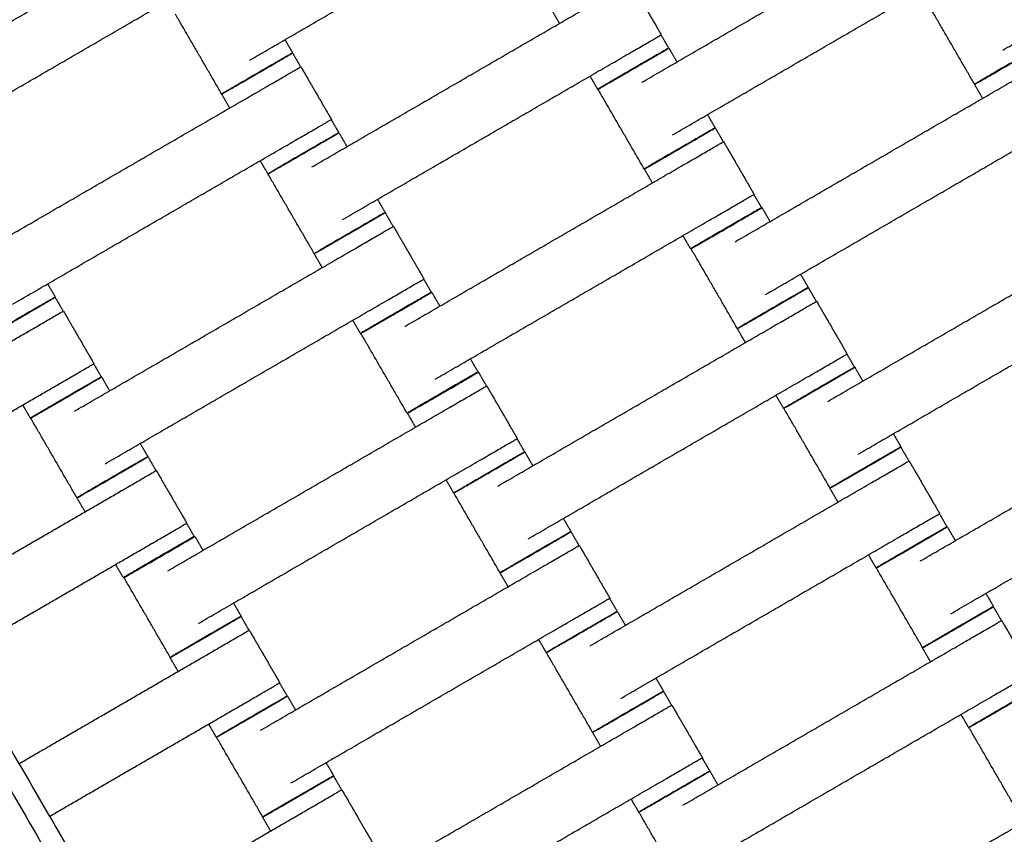
# Model space of a CAD drawing. Units: centimetres. Extents: x -320 to 324, y -314 to 330.
# Drawn here: x -107 to -83, y -64 to -44 of the extents above; entities that cross this region are included whole.
import ezdxf

# ---------------------------------------------------------------- set-up
doc = ezdxf.new("R2010")
doc.units = ezdxf.units.CM
doc.layers.add('Make2D$Adnotacja', color=7, linetype='Continuous', true_color=0x000000)
doc.layers.add('Make2D$Widoczne$Krzywe', color=7, linetype='Continuous', true_color=0x000000)
doc.styles.add('Arial Normalny', font='txt')
doc.dimstyles.new('TRAMPOL', dxfattribs={"dimscale": 1.1, "dimtxt": 7, "dimasz": 10, "dimexe": 5, "dimexo": 5, "dimgap": 1.1, "dimtad": 1, "dimtoh": 1, "dimdec": 0, "dimzin": 1, "dimdsep": 46, "dimtxsty": 'Arial Normalny', "dimcen": 5, "dimazin": 1, "dimtfac": 1, "dimtdec": 4, "dimtix": 1, "dimtofl": 0, "dimtmove": 1, "dimatfit": 3, "dimfxl": 10, "dimtolj": 1, "dimtzin": 1, "dimarcsym": 0})

# ---------------------------------------------------------------- blocks, each defined once
blk = doc.blocks.new('*D1')
at = {"layer": 'Defpoints', "color": 0}
for p in [(229.348, 235.748), (-224.517, -220.553)]:
    blk.add_point(p, dxfattribs=at)
at = {"layer": 'Make2D$Adnotacja', "color": 0, "lineweight": -2}
for p, q in [((267.179, 273.782), (237.106, 243.547)), ((293.814, 273.782), (267.179, 273.782))]:
    blk.add_line(p, q, dxfattribs=at)
at = {"layer": 'Make2D$Adnotacja', "color": 0}
for p, q in [((2.416, 2.098), (2.416, 13.098)), ((-3.084, 7.598), (7.916, 7.598))]:
    blk.add_line(p, q, dxfattribs=at)
blk.add_solid([(235.806, 244.84), (238.406, 242.254), (229.348, 235.748)], dxfattribs=at)
at = {"layer": 'Make2D$Adnotacja', "color": 0, "insert": (281.102, 279.136), "char_height": 7.7, "attachment_point": 5, "style": 'Arial Normalny'}
blk.add_mtext('\\A1;Ø645', dxfattribs=at)
blk = doc.blocks.new('*D3')
at = {"layer": 'Defpoints', "color": 0}
for p in [(174.43, -4.745), (-168.704, -4.854), (174.43, -179.142)]:
    blk.add_point(p, dxfattribs=at)
at = {"layer": 'Make2D$Adnotacja', "color": 0, "lineweight": -2}
for p, q in [((174.43, -10.245), (174.43, -184.642)), ((-168.704, -10.354), (-168.704, -184.642)), ((-157.704, -179.142), (163.43, -179.142))]:
    blk.add_line(p, q, dxfattribs=at)
at = {"layer": 'Make2D$Adnotacja', "color": 0}
for points in [[(-157.704, -177.308), (-157.704, -180.975), (-168.704, -179.142)], [(163.43, -180.975), (163.43, -177.308), (174.43, -179.142)]]:
    blk.add_solid(points, dxfattribs=at)
at = {"layer": 'Make2D$Adnotacja', "color": 0, "insert": (2.863, -174.001), "char_height": 7.7, "attachment_point": 5, "style": 'Arial Normalny'}
blk.add_mtext('\\A1;345', dxfattribs=at)

msp = doc.modelspace()

# ---------------------------------------------------------------- linework, layer by layer
at = {"layer": 'Make2D$Widoczne$Krzywe', "color": 6, "lineweight": -3, "true_color": 0xff00ff}
msp.add_rational_spline([(323.976, -4.643), (336.217, 316.917), (14.657, 329.158), (-306.904, 341.399), (-319.145, 19.838), (-331.385, -301.722), (-9.825, -313.963), (311.736, -326.204), (323.976, -4.643)], [1, 0.707106781187, 1, 0.707106781187, 1, 0.707106781187, 1, 0.707106781187, 1], degree=2, knots=[0, 0, 0, 505.471953, 505.471953, 1010.943905, 1010.943905, 1516.415858, 1516.415858, 2021.88781, 2021.88781, 2021.88781], dxfattribs=at)
at = {"layer": 'Make2D$Widoczne$Krzywe', "color": 12, "lineweight": -3, "true_color": 0xc80000}
for points in [[(-98.513, -125.348), (-130.754, -69.736), (-162.995, -14.123)], [(-133.701, -16.801), (-110.115, -57.484), (-86.529, -98.167)], [(-86.529, -98.167), (-63.09, -57.4), (-39.65, -16.632)], [(-86.531, -97.167), (-63.523, -57.15), (-40.515, -17.134)], [(-132.834, -17.299), (-109.683, -57.233), (-86.531, -97.167)]]:
    msp.add_open_spline(points, degree=2, dxfattribs=at)
msp.add_open_spline([(-100.92, -122.193), (-121.752, -86.26), (-142.585, -50.326), (-152.143, -33.839), (-161.702, -17.351)], degree=2, knots=[14.484152, 14.484152, 14.484152, 97.555323, 97.555323, 135.670949, 135.670949, 135.670949], dxfattribs=at)
at = {"layer": 'Make2D$Widoczne$Krzywe', "color": 18, "lineweight": -3, "true_color": 0x000000}
for points in [[(-82.784, -44.833), (-79.333, -42.832), (-75.882, -40.831)], [(-101.148, -45.073), (-97.697, -43.073), (-94.246, -41.072)], [(-91.587, -45.616), (-88.135, -43.615), (-84.684, -41.614)], [(-109.939, -45.852), (-106.488, -43.851), (-103.036, -41.851)], [(-90.842, -46.901), (-87.391, -44.9), (-83.939, -42.899)], [(-109.194, -47.137), (-105.743, -45.136), (-102.292, -43.135)], [(-91.859, -43.173), (-91.487, -43.815), (-91.114, -44.458)], [(-99.636, -47.682), (-96.185, -45.681), (-92.734, -43.68)], [(-93.595, -44.179), (-93.693, -44.01), (-93.791, -43.84)], [(-83.472, -45.662), (-84.036, -44.689), (-84.6, -43.716)], [(-101.836, -45.902), (-102.4, -44.929), (-102.964, -43.957)], [(-100.293, -44.578), (-100.2, -44.739), (-100.106, -44.899)], [(-91.12, -44.461), (-91.027, -44.622), (-90.934, -44.783)], [(-100.107, -44.901), (-100.009, -45.071), (-99.911, -45.24)], [(-90.928, -44.781), (-90.83, -44.95), (-90.731, -45.12)], [(-98.891, -48.967), (-95.44, -46.966), (-91.989, -44.965)], [(-99.905, -45.237), (-99.533, -45.879), (-99.16, -46.522)], [(-92.663, -45.786), (-92.757, -45.625), (-92.85, -45.464)], [(-89.315, -49.509), (-85.864, -47.508), (-82.413, -45.507)], [(-107.682, -49.745), (-104.231, -47.744), (-100.779, -45.744)], [(-91.53, -47.729), (-92.094, -46.757), (-92.658, -45.784)], [(-83.274, -46.007), (-83.372, -45.837), (-83.47, -45.668)], [(-101.641, -46.243), (-101.739, -46.073), (-101.837, -45.904)], [(-99.166, -46.525), (-99.073, -46.686), (-98.98, -46.847)], [(-89.987, -46.405), (-89.893, -46.566), (-89.8, -46.727)], [(-89.797, -46.729), (-89.699, -46.898), (-89.601, -47.068)], [(-88.57, -50.794), (-85.119, -48.793), (-81.668, -46.792)], [(-106.937, -51.03), (-103.486, -49.029), (-100.035, -47.029)], [(-98.977, -46.847), (-98.879, -47.016), (-98.781, -47.186)], [(-89.595, -47.064), (-89.222, -47.707), (-88.85, -48.349)], [(-100.709, -47.85), (-100.802, -47.689), (-100.896, -47.528)], [(-97.371, -51.573), (-93.92, -49.572), (-90.469, -47.571)], [(-91.33, -48.071), (-91.428, -47.901), (-91.527, -47.732)], [(-99.579, -49.795), (-100.143, -48.822), (-100.707, -47.85)], [(-98.036, -48.471), (-97.943, -48.632), (-97.849, -48.793)], [(-88.856, -48.353), (-88.762, -48.514), (-88.669, -48.675)], [(-88.656, -48.674), (-88.558, -48.844), (-88.46, -49.013)], [(-97.85, -48.794), (-97.752, -48.964), (-97.654, -49.133)], [(-96.627, -52.858), (-93.175, -50.857), (-89.724, -48.856)], [(-97.648, -49.13), (-97.276, -49.772), (-96.903, -50.415)], [(-90.399, -49.677), (-90.492, -49.516), (-90.585, -49.356)], [(-87.053, -53.401), (-83.601, -51.401), (-80.15, -49.4)], [(-105.425, -53.638), (-101.974, -51.638), (-98.522, -49.637)], [(-89.258, -51.623), (-89.822, -50.65), (-90.386, -49.677)], [(-99.384, -50.136), (-99.482, -49.967), (-99.58, -49.797)], [(-96.909, -50.418), (-96.816, -50.579), (-96.723, -50.74)], [(-87.715, -50.298), (-87.622, -50.459), (-87.528, -50.62)], [(-106.082, -50.534), (-105.988, -50.695), (-105.895, -50.856)], [(-87.528, -50.623), (-87.43, -50.793), (-87.331, -50.962)], [(-105.9, -50.86), (-105.802, -51.03), (-105.704, -51.199)], [(-96.713, -50.738), (-96.614, -50.908), (-96.516, -51.077)], [(-86.308, -54.686), (-82.857, -52.685), (-79.405, -50.685)], [(-104.68, -54.923), (-101.229, -52.922), (-97.778, -50.922)], [(-87.325, -50.959), (-86.953, -51.601), (-86.58, -52.244)], [(-105.698, -51.196), (-105.325, -51.838), (-104.953, -52.481)], [(-98.452, -51.743), (-98.545, -51.582), (-98.639, -51.421)], [(-95.102, -55.467), (-91.651, -53.466), (-88.2, -51.466)], [(-89.061, -51.965), (-89.159, -51.795), (-89.257, -51.626)], [(-111.3, -54.443), (-108.936, -53.073), (-106.572, -51.703)], [(-97.314, -53.687), (-97.878, -52.714), (-98.442, -51.741)], [(-86.586, -52.247), (-86.493, -52.408), (-86.4, -52.569)], [(-104.959, -52.484), (-104.865, -52.645), (-104.772, -52.806)], [(-95.771, -52.362), (-95.678, -52.523), (-95.585, -52.684)], [(-86.394, -52.567), (-86.296, -52.736), (-86.197, -52.906)], [(-104.766, -52.804), (-104.668, -52.973), (-104.57, -53.143)], [(-95.573, -52.687), (-95.475, -52.856), (-95.377, -53.026)], [(-94.357, -56.752), (-90.906, -54.751), (-87.455, -52.75)], [(-110.555, -55.729), (-108.191, -54.358), (-105.827, -52.988)], [(-95.371, -53.022), (-94.999, -53.665), (-94.626, -54.307)], [(-88.129, -53.572), (-88.223, -53.411), (-88.316, -53.25)], [(-84.796, -57.294), (-81.344, -55.294), (-77.893, -53.293)], [(-106.502, -53.809), (-106.595, -53.648), (-106.688, -53.487)], [(-103.148, -57.531), (-99.697, -55.53), (-96.245, -53.529)], [(-97.107, -54.029), (-97.205, -53.859), (-97.303, -53.69)], [(-86.996, -55.515), (-87.56, -54.542), (-88.124, -53.569)], [(-105.368, -55.752), (-105.932, -54.779), (-106.496, -53.806)], [(-85.453, -54.19), (-85.359, -54.351), (-85.266, -54.512)], [(-103.825, -54.427), (-103.731, -54.588), (-103.638, -54.749)], [(-94.632, -54.311), (-94.539, -54.472), (-94.446, -54.633)], [(-85.271, -54.516), (-85.173, -54.686), (-85.074, -54.855)], [(-103.635, -54.752), (-103.537, -54.921), (-103.439, -55.091)], [(-94.443, -54.633), (-94.345, -54.802), (-94.247, -54.971)], [(-84.051, -58.579), (-80.6, -56.579), (-77.148, -54.578)], [(-102.403, -58.816), (-98.952, -56.815), (-95.501, -54.814)], [(-85.068, -54.852), (-84.696, -55.494), (-84.323, -56.137)], [(-103.433, -55.087), (-103.06, -55.73), (-102.688, -56.372)], [(-96.175, -55.635), (-96.268, -55.474), (-96.362, -55.313)], [(-92.845, -59.36), (-89.394, -57.359), (-85.943, -55.359)], [(-109.041, -58.339), (-106.674, -56.966), (-104.307, -55.594)], [(-95.045, -57.581), (-95.609, -56.608), (-96.173, -55.635)], [(-86.804, -55.858), (-86.902, -55.689), (-87, -55.519)], [(-105.168, -56.093), (-105.267, -55.924), (-105.365, -55.754)], [(-84.329, -56.14), (-84.236, -56.301), (-84.143, -56.462)], [(-102.694, -56.375), (-102.601, -56.536), (-102.507, -56.697)], [(-93.502, -56.256), (-93.409, -56.417), (-93.315, -56.578)], [(-93.317, -56.58), (-93.218, -56.749), (-93.12, -56.919)], [(-92.1, -60.645), (-88.649, -58.644), (-85.198, -56.644)], [(-84.137, -56.46), (-84.039, -56.629), (-83.94, -56.799)], [(-108.297, -59.624), (-105.929, -58.251), (-103.562, -56.879)], [(-102.489, -56.696), (-102.391, -56.866), (-102.293, -57.035)], [(-93.114, -56.915), (-92.742, -57.558), (-92.369, -58.2)], [(-85.872, -57.465), (-85.966, -57.304), (-86.059, -57.143)], [(-104.237, -57.7), (-104.33, -57.539), (-104.424, -57.378)], [(-100.891, -61.424), (-97.44, -59.423), (-93.989, -57.422)], [(-94.85, -57.922), (-94.948, -57.752), (-95.046, -57.583)], [(-84.739, -59.408), (-85.303, -58.435), (-85.867, -57.463)], [(-103.091, -59.645), (-103.655, -58.672), (-104.219, -57.699)], [(-83.196, -58.084), (-83.102, -58.244), (-83.009, -58.405)], [(-101.548, -58.32), (-101.454, -58.481), (-101.361, -58.642)], [(-92.375, -58.204), (-92.282, -58.365), (-92.189, -58.526)], [(-92.186, -58.526), (-92.088, -58.695), (-91.99, -58.864)], [(-83.014, -58.409), (-82.916, -58.579), (-82.817, -58.748)], [(-101.366, -58.646), (-101.268, -58.815), (-101.17, -58.985)], [(-100.146, -62.709), (-96.695, -60.708), (-93.244, -58.707)], [(-82.811, -58.745), (-82.439, -59.387), (-82.066, -60.03)], [(-101.164, -58.981), (-100.791, -59.624), (-100.419, -60.266)], [(-93.918, -59.528), (-94.011, -59.367), (-94.105, -59.207)], [(-90.588, -63.253), (-87.137, -61.253), (-83.686, -59.252)], [(-106.781, -62.238), (-104.409, -60.863), (-102.038, -59.488)], [(-92.788, -61.474), (-93.352, -60.501), (-93.916, -59.528)], [(-84.547, -59.751), (-84.645, -59.582), (-84.743, -59.412)], [(-102.899, -59.988), (-102.997, -59.818), (-103.096, -59.649)], [(-100.425, -60.27), (-100.331, -60.431), (-100.238, -60.592)], [(-91.245, -60.149), (-91.152, -60.31), (-91.058, -60.471)], [(-91.06, -60.473), (-90.961, -60.643), (-90.863, -60.812)], [(-100.232, -60.589), (-100.134, -60.759), (-100.036, -60.928)], [(-89.843, -64.538), (-86.392, -62.537), (-82.941, -60.537)], [(-106.036, -63.523), (-103.665, -62.148), (-101.293, -60.773)], [(-90.857, -60.808), (-90.485, -61.451), (-90.112, -62.093)], [(-83.615, -61.358), (-83.709, -61.197), (-83.802, -61.036)], [(-101.968, -61.594), (-102.061, -61.433), (-102.154, -61.272)], [(-98.634, -65.317), (-95.183, -63.316), (-91.732, -61.315)], [(-92.593, -61.815), (-92.691, -61.645), (-92.789, -61.476)], [(-82.482, -63.301), (-83.046, -62.328), (-83.61, -61.356)], [(-100.834, -63.538), (-101.398, -62.565), (-101.962, -61.592)], [(-90.118, -62.097), (-90.025, -62.258), (-89.932, -62.419)], [(-99.291, -62.213), (-99.198, -62.374), (-99.104, -62.535)], [(-89.929, -62.419), (-89.831, -62.588), (-89.733, -62.758)], [(-99.109, -62.539), (-99.011, -62.708), (-98.913, -62.878)], [(-97.889, -66.602), (-94.438, -64.601), (-90.987, -62.6)], [(-98.907, -62.874), (-98.534, -63.517), (-98.162, -64.159)], [(-91.661, -63.421), (-91.755, -63.261), (-91.848, -63.1)], [(-104.524, -66.131), (-102.153, -64.756), (-99.781, -63.381)], [(-88.332, -67.18), (-84.881, -65.179), (-81.43, -63.178)], [(-100.642, -63.881), (-100.74, -63.711), (-100.839, -63.542)], [(-90.531, -65.367), (-91.095, -64.394), (-91.659, -63.421)]]:
    msp.add_open_spline(points, degree=2, dxfattribs=at)
for points, weights, knots in [([(-91.989, -44.965), (-91.984, -44.962), (-91.979, -44.959), (-91.114, -44.458), (-91.114, -44.458)], [0.99545943481, 0.997711841715, 1, 0.707106781187, 1], [-31.53865, -31.53865, -31.53865, -31.415935, -31.415935, -15.707968, -15.707968, -15.707968]), ([(-83.472, -45.662), (-83.472, -45.662), (-82.607, -45.161), (-81.742, -44.66), (-81.743, -44.659)], [1, 0.707106781187, 1, 0.707106781187, 1], [-47.123897, -47.123897, -47.123897, -31.415931, -31.415931, -15.707966, -15.707966, -15.707966]), ([(-83.47, -45.668), (-83.47, -45.668), (-82.605, -45.167), (-81.74, -44.666), (-81.741, -44.665)], [1, 0.707106781187, 1, 0.707106781187, 1], [-47.123897, -47.123897, -47.123897, -31.415931, -31.415931, -15.707966, -15.707966, -15.707966]), ([(-101.837, -45.904), (-101.837, -45.905), (-100.972, -45.403), (-100.107, -44.902), (-100.107, -44.901)], [1, 0.707106781187, 1, 0.707106781187, 1], [-47.123897, -47.123897, -47.123897, -31.415931, -31.415931, -15.707966, -15.707966, -15.707966]), ([(-101.836, -45.902), (-101.836, -45.903), (-100.971, -45.401), (-100.106, -44.9), (-100.106, -44.899)], [1, 0.707106781187, 1, 0.707106781187, 1], [-47.123897, -47.123897, -47.123897, -31.415931, -31.415931, -15.707966, -15.707966, -15.707966]), ([(-92.663, -45.786), (-92.663, -45.786), (-91.798, -45.285), (-90.934, -44.784), (-90.934, -44.783)], [1, 0.707106781187, 1, 0.707106781187, 1], [-47.123897, -47.123897, -47.123897, -31.415931, -31.415931, -15.707966, -15.707966, -15.707966]), ([(-92.658, -45.784), (-92.657, -45.784), (-91.792, -45.283), (-90.928, -44.782), (-90.928, -44.781)], [1, 0.707106781187, 1, 0.707106781187, 1], [-47.123897, -47.123897, -47.123897, -31.415931, -31.415931, -15.707966, -15.707966, -15.707966]), ([(-100.779, -45.744), (-100.775, -45.741), (-100.77, -45.738), (-99.905, -45.237), (-99.905, -45.237)], [0.99545943481, 0.997711841715, 1, 0.707106781187, 1], [-31.53865, -31.53865, -31.53865, -31.415935, -31.415935, -15.707968, -15.707968, -15.707968]), ([(-100.035, -47.029), (-100.03, -47.026), (-100.025, -47.023), (-99.16, -46.522), (-99.16, -46.522)], [0.99545943481, 0.997711841715, 1, 0.707106781187, 1], [-31.53865, -31.53865, -31.53865, -31.415935, -31.415935, -15.707968, -15.707968, -15.707968]), ([(-91.53, -47.729), (-91.529, -47.73), (-90.664, -47.228), (-89.8, -46.727), (-89.8, -46.727)], [1, 0.707106781187, 1, 0.707106781187, 1], [-47.123897, -47.123897, -47.123897, -31.415931, -31.415931, -15.707966, -15.707966, -15.707966]), ([(-91.527, -47.732), (-91.526, -47.732), (-90.662, -47.231), (-89.797, -46.73), (-89.797, -46.729)], [1, 0.707106781187, 1, 0.707106781187, 1], [-47.123897, -47.123897, -47.123897, -31.415931, -31.415931, -15.707966, -15.707966, -15.707966]), ([(-100.709, -47.85), (-100.709, -47.85), (-99.844, -47.349), (-98.979, -46.847), (-98.98, -46.847)], [1, 0.707106781187, 1, 0.707106781187, 1], [-47.123897, -47.123897, -47.123897, -31.415931, -31.415931, -15.707966, -15.707966, -15.707966]), ([(-100.707, -47.85), (-100.707, -47.85), (-99.842, -47.349), (-98.977, -46.847), (-98.977, -46.847)], [1, 0.707106781187, 1, 0.707106781187, 1], [-47.123897, -47.123897, -47.123897, -31.415931, -31.415931, -15.707966, -15.707966, -15.707966]), ([(-90.469, -47.571), (-90.464, -47.569), (-90.459, -47.566), (-89.595, -47.064), (-89.595, -47.064)], [0.99545943481, 0.997711841715, 1, 0.707106781187, 1], [-31.53865, -31.53865, -31.53865, -31.415935, -31.415935, -15.707968, -15.707968, -15.707968]), ([(-89.724, -48.856), (-89.719, -48.853), (-89.714, -48.851), (-88.85, -48.349), (-88.85, -48.349)], [0.99545943481, 0.997711841715, 1, 0.707106781187, 1], [-31.53865, -31.53865, -31.53865, -31.415935, -31.415935, -15.707968, -15.707968, -15.707968]), ([(-90.399, -49.677), (-90.398, -49.678), (-89.534, -49.176), (-88.669, -48.675), (-88.669, -48.675)], [1, 0.707106781187, 1, 0.707106781187, 1], [-47.123897, -47.123897, -47.123897, -31.415931, -31.415931, -15.707966, -15.707966, -15.707966]), ([(-90.386, -49.677), (-90.386, -49.678), (-89.521, -49.176), (-88.656, -48.675), (-88.656, -48.674)], [1, 0.707106781187, 1, 0.707106781187, 1], [-47.123897, -47.123897, -47.123897, -31.415931, -31.415931, -15.707966, -15.707966, -15.707966]), ([(-99.58, -49.797), (-99.58, -49.798), (-98.715, -49.296), (-97.85, -48.795), (-97.85, -48.794)], [1, 0.707106781187, 1, 0.707106781187, 1], [-47.123897, -47.123897, -47.123897, -31.415931, -31.415931, -15.707966, -15.707966, -15.707966]), ([(-99.579, -49.795), (-99.579, -49.796), (-98.714, -49.294), (-97.849, -48.793), (-97.849, -48.793)], [1, 0.707106781187, 1, 0.707106781187, 1], [-47.123897, -47.123897, -47.123897, -31.415931, -31.415931, -15.707966, -15.707966, -15.707966]), ([(-98.522, -49.637), (-98.518, -49.634), (-98.513, -49.631), (-97.648, -49.13), (-97.648, -49.13)], [0.99545943481, 0.997711841715, 1, 0.707106781187, 1], [-31.53865, -31.53865, -31.53865, -31.415935, -31.415935, -15.707968, -15.707968, -15.707968]), ([(-97.778, -50.922), (-97.773, -50.919), (-97.768, -50.916), (-96.903, -50.415), (-96.903, -50.415)], [0.99545943481, 0.997711841715, 1, 0.707106781187, 1], [-31.53865, -31.53865, -31.53865, -31.415935, -31.415935, -15.707968, -15.707968, -15.707968]), ([(-89.258, -51.623), (-89.258, -51.623), (-88.393, -51.122), (-87.528, -50.62), (-87.528, -50.62)], [1, 0.707106781187, 1, 0.707106781187, 1], [-47.123897, -47.123897, -47.123897, -31.415931, -31.415931, -15.707966, -15.707966, -15.707966]), ([(-89.257, -51.626), (-89.257, -51.627), (-88.392, -51.125), (-87.527, -50.624), (-87.528, -50.623)], [1, 0.707106781187, 1, 0.707106781187, 1], [-47.123897, -47.123897, -47.123897, -31.415931, -31.415931, -15.707966, -15.707966, -15.707966]), ([(-107.63, -51.863), (-107.629, -51.864), (-106.765, -51.362), (-105.9, -50.861), (-105.9, -50.86)], [1, 0.707106781187, 1, 0.707106781187, 1], [-47.123897, -47.123897, -47.123897, -31.415931, -31.415931, -15.707966, -15.707966, -15.707966]), ([(-107.625, -51.859), (-107.625, -51.859), (-106.76, -51.358), (-105.895, -50.857), (-105.895, -50.856)], [1, 0.707106781187, 1, 0.707106781187, 1], [-47.123897, -47.123897, -47.123897, -31.415931, -31.415931, -15.707966, -15.707966, -15.707966]), ([(-98.452, -51.743), (-98.452, -51.743), (-97.587, -51.242), (-96.722, -50.74), (-96.723, -50.74)], [1, 0.707106781187, 1, 0.707106781187, 1], [-47.123897, -47.123897, -47.123897, -31.415931, -31.415931, -15.707966, -15.707966, -15.707966]), ([(-98.442, -51.741), (-98.442, -51.742), (-97.577, -51.24), (-96.712, -50.739), (-96.713, -50.738)], [1, 0.707106781187, 1, 0.707106781187, 1], [-47.123897, -47.123897, -47.123897, -31.415931, -31.415931, -15.707966, -15.707966, -15.707966]), ([(-88.2, -51.466), (-88.195, -51.463), (-88.19, -51.46), (-87.325, -50.959), (-87.325, -50.959)], [0.99545943481, 0.997711841715, 1, 0.707106781187, 1], [-31.53865, -31.53865, -31.53865, -31.415935, -31.415935, -15.707968, -15.707968, -15.707968]), ([(-106.572, -51.703), (-106.567, -51.7), (-106.562, -51.697), (-105.698, -51.196), (-105.698, -51.196)], [0.99545943481, 0.997711841715, 1, 0.707106781187, 1], [-31.53865, -31.53865, -31.53865, -31.415935, -31.415935, -15.707968, -15.707968, -15.707968]), ([(-87.455, -52.75), (-87.45, -52.748), (-87.445, -52.745), (-86.58, -52.244), (-86.58, -52.244)], [0.99545943481, 0.997711841715, 1, 0.707106781187, 1], [-31.53865, -31.53865, -31.53865, -31.415935, -31.415935, -15.707968, -15.707968, -15.707968]), ([(-105.827, -52.988), (-105.822, -52.985), (-105.817, -52.982), (-104.953, -52.481), (-104.953, -52.481)], [0.99545943481, 0.997711841715, 1, 0.707106781187, 1], [-31.53865, -31.53865, -31.53865, -31.415935, -31.415935, -15.707968, -15.707968, -15.707968]), ([(-88.129, -53.572), (-88.129, -53.572), (-87.264, -53.071), (-86.4, -52.569), (-86.4, -52.569)], [1, 0.707106781187, 1, 0.707106781187, 1], [-47.123897, -47.123897, -47.123897, -31.415931, -31.415931, -15.707966, -15.707966, -15.707966]), ([(-88.124, -53.569), (-88.123, -53.57), (-87.258, -53.069), (-86.394, -52.567), (-86.394, -52.567)], [1, 0.707106781187, 1, 0.707106781187, 1], [-47.123897, -47.123897, -47.123897, -31.415931, -31.415931, -15.707966, -15.707966, -15.707966]), ([(-106.502, -53.809), (-106.501, -53.809), (-105.637, -53.308), (-104.772, -52.806), (-104.772, -52.806)], [1, 0.707106781187, 1, 0.707106781187, 1], [-47.123897, -47.123897, -47.123897, -31.415931, -31.415931, -15.707966, -15.707966, -15.707966]), ([(-106.496, -53.806), (-106.496, -53.807), (-105.631, -53.306), (-104.766, -52.804), (-104.766, -52.804)], [1, 0.707106781187, 1, 0.707106781187, 1], [-47.123897, -47.123897, -47.123897, -31.415931, -31.415931, -15.707966, -15.707966, -15.707966]), ([(-97.314, -53.687), (-97.314, -53.687), (-96.449, -53.186), (-95.584, -52.684), (-95.585, -52.684)], [1, 0.707106781187, 1, 0.707106781187, 1], [-47.123897, -47.123897, -47.123897, -31.415931, -31.415931, -15.707966, -15.707966, -15.707966]), ([(-97.303, -53.69), (-97.303, -53.69), (-96.438, -53.189), (-95.573, -52.687), (-95.573, -52.687)], [1, 0.707106781187, 1, 0.707106781187, 1], [-47.123897, -47.123897, -47.123897, -31.415931, -31.415931, -15.707966, -15.707966, -15.707966]), ([(-96.245, -53.529), (-96.241, -53.526), (-96.236, -53.524), (-95.371, -53.022), (-95.371, -53.022)], [0.99545943481, 0.997711841715, 1, 0.707106781187, 1], [-31.53865, -31.53865, -31.53865, -31.415935, -31.415935, -15.707968, -15.707968, -15.707968]), ([(-95.501, -54.814), (-95.496, -54.811), (-95.491, -54.809), (-94.626, -54.307), (-94.626, -54.307)], [0.99545943481, 0.997711841715, 1, 0.707106781187, 1], [-31.53865, -31.53865, -31.53865, -31.415935, -31.415935, -15.707968, -15.707968, -15.707968]), ([(-87, -55.519), (-87, -55.52), (-86.135, -55.018), (-85.27, -54.517), (-85.271, -54.516)], [1, 0.707106781187, 1, 0.707106781187, 1], [-47.123897, -47.123897, -47.123897, -31.415931, -31.415931, -15.707966, -15.707966, -15.707966]), ([(-86.996, -55.515), (-86.995, -55.516), (-86.13, -55.014), (-85.266, -54.513), (-85.266, -54.512)], [1, 0.707106781187, 1, 0.707106781187, 1], [-47.123897, -47.123897, -47.123897, -31.415931, -31.415931, -15.707966, -15.707966, -15.707966]), ([(-105.368, -55.752), (-105.368, -55.753), (-104.503, -55.251), (-103.638, -54.75), (-103.638, -54.749)], [1, 0.707106781187, 1, 0.707106781187, 1], [-47.123897, -47.123897, -47.123897, -31.415931, -31.415931, -15.707966, -15.707966, -15.707966]), ([(-105.365, -55.754), (-105.365, -55.755), (-104.5, -55.254), (-103.635, -54.752), (-103.635, -54.752)], [1, 0.707106781187, 1, 0.707106781187, 1], [-47.123897, -47.123897, -47.123897, -31.415931, -31.415931, -15.707966, -15.707966, -15.707966]), ([(-96.175, -55.635), (-96.175, -55.636), (-95.31, -55.134), (-94.445, -54.633), (-94.446, -54.633)], [1, 0.707106781187, 1, 0.707106781187, 1], [-47.123897, -47.123897, -47.123897, -31.415931, -31.415931, -15.707966, -15.707966, -15.707966]), ([(-96.173, -55.635), (-96.173, -55.636), (-95.308, -55.134), (-94.443, -54.633), (-94.443, -54.633)], [1, 0.707106781187, 1, 0.707106781187, 1], [-47.123897, -47.123897, -47.123897, -31.415931, -31.415931, -15.707966, -15.707966, -15.707966]), ([(-85.943, -55.359), (-85.938, -55.356), (-85.933, -55.353), (-85.068, -54.852), (-85.068, -54.852)], [0.99545943481, 0.997711841715, 1, 0.707106781187, 1], [-31.53865, -31.53865, -31.53865, -31.415935, -31.415935, -15.707968, -15.707968, -15.707968]), ([(-104.307, -55.594), (-104.302, -55.591), (-104.298, -55.588), (-103.433, -55.087), (-103.433, -55.087)], [0.99545943481, 0.997711841715, 1, 0.707106781187, 1], [-31.53865, -31.53865, -31.53865, -31.415935, -31.415935, -15.707968, -15.707968, -15.707968]), ([(-85.198, -56.644), (-85.193, -56.641), (-85.188, -56.638), (-84.323, -56.137), (-84.323, -56.137)], [0.99545943481, 0.997711841715, 1, 0.707106781187, 1], [-31.53865, -31.53865, -31.53865, -31.415935, -31.415935, -15.707968, -15.707968, -15.707968]), ([(-103.562, -56.879), (-103.558, -56.876), (-103.553, -56.873), (-102.688, -56.372), (-102.688, -56.372)], [0.99545943481, 0.997711841715, 1, 0.707106781187, 1], [-31.53865, -31.53865, -31.53865, -31.415935, -31.415935, -15.707968, -15.707968, -15.707968]), ([(-95.046, -57.583), (-95.046, -57.583), (-94.181, -57.082), (-93.316, -56.581), (-93.317, -56.58)], [1, 0.707106781187, 1, 0.707106781187, 1], [-47.123897, -47.123897, -47.123897, -31.415931, -31.415931, -15.707966, -15.707966, -15.707966]), ([(-95.045, -57.581), (-95.045, -57.581), (-94.18, -57.08), (-93.315, -56.579), (-93.315, -56.578)], [1, 0.707106781187, 1, 0.707106781187, 1], [-47.123897, -47.123897, -47.123897, -31.415931, -31.415931, -15.707966, -15.707966, -15.707966]), ([(-85.872, -57.465), (-85.872, -57.465), (-85.007, -56.964), (-84.143, -56.462), (-84.143, -56.462)], [1, 0.707106781187, 1, 0.707106781187, 1], [-47.123897, -47.123897, -47.123897, -31.415931, -31.415931, -15.707966, -15.707966, -15.707966]), ([(-85.867, -57.463), (-85.866, -57.463), (-85.001, -56.962), (-84.137, -56.46), (-84.137, -56.46)], [1, 0.707106781187, 1, 0.707106781187, 1], [-47.123897, -47.123897, -47.123897, -31.415931, -31.415931, -15.707966, -15.707966, -15.707966]), ([(-104.237, -57.7), (-104.237, -57.701), (-103.372, -57.199), (-102.507, -56.698), (-102.507, -56.697)], [1, 0.707106781187, 1, 0.707106781187, 1], [-47.123897, -47.123897, -47.123897, -31.415931, -31.415931, -15.707966, -15.707966, -15.707966]), ([(-104.219, -57.699), (-104.219, -57.7), (-103.354, -57.198), (-102.489, -56.697), (-102.489, -56.696)], [1, 0.707106781187, 1, 0.707106781187, 1], [-47.123897, -47.123897, -47.123897, -31.415931, -31.415931, -15.707966, -15.707966, -15.707966]), ([(-93.989, -57.422), (-93.984, -57.42), (-93.979, -57.417), (-93.114, -56.915), (-93.114, -56.915)], [0.99545943481, 0.997711841715, 1, 0.707106781187, 1], [-31.53865, -31.53865, -31.53865, -31.415935, -31.415935, -15.707968, -15.707968, -15.707968]), ([(-93.244, -58.707), (-93.239, -58.704), (-93.234, -58.702), (-92.369, -58.2), (-92.369, -58.2)], [0.99545943481, 0.997711841715, 1, 0.707106781187, 1], [-31.53865, -31.53865, -31.53865, -31.415935, -31.415935, -15.707968, -15.707968, -15.707968]), ([(-93.918, -59.528), (-93.918, -59.529), (-93.053, -59.027), (-92.188, -58.526), (-92.189, -58.526)], [1, 0.707106781187, 1, 0.707106781187, 1], [-47.123897, -47.123897, -47.123897, -31.415931, -31.415931, -15.707966, -15.707966, -15.707966]), ([(-93.916, -59.528), (-93.916, -59.529), (-93.051, -59.028), (-92.186, -58.526), (-92.186, -58.526)], [1, 0.707106781187, 1, 0.707106781187, 1], [-47.123897, -47.123897, -47.123897, -31.415931, -31.415931, -15.707966, -15.707966, -15.707966]), ([(-84.743, -59.412), (-84.743, -59.413), (-83.878, -58.911), (-83.013, -58.41), (-83.014, -58.409)], [1, 0.707106781187, 1, 0.707106781187, 1], [-47.123897, -47.123897, -47.123897, -31.415931, -31.415931, -15.707966, -15.707966, -15.707966]), ([(-84.739, -59.408), (-84.738, -59.409), (-83.874, -58.907), (-83.009, -58.406), (-83.009, -58.405)], [1, 0.707106781187, 1, 0.707106781187, 1], [-47.123897, -47.123897, -47.123897, -31.415931, -31.415931, -15.707966, -15.707966, -15.707966]), ([(-103.096, -59.649), (-103.095, -59.649), (-102.231, -59.148), (-101.366, -58.646), (-101.366, -58.646)], [1, 0.707106781187, 1, 0.707106781187, 1], [-47.123897, -47.123897, -47.123897, -31.415931, -31.415931, -15.707966, -15.707966, -15.707966]), ([(-103.091, -59.645), (-103.091, -59.645), (-102.226, -59.144), (-101.361, -58.642), (-101.361, -58.642)], [1, 0.707106781187, 1, 0.707106781187, 1], [-47.123897, -47.123897, -47.123897, -31.415931, -31.415931, -15.707966, -15.707966, -15.707966]), ([(-83.686, -59.252), (-83.681, -59.249), (-83.676, -59.246), (-82.811, -58.745), (-82.811, -58.745)], [0.99545943481, 0.997711841715, 1, 0.707106781187, 1], [-31.53865, -31.53865, -31.53865, -31.415935, -31.415935, -15.707968, -15.707968, -15.707968]), ([(-102.038, -59.488), (-102.033, -59.485), (-102.028, -59.483), (-101.164, -58.981), (-101.164, -58.981)], [0.99545943481, 0.997711841715, 1, 0.707106781187, 1], [-31.53865, -31.53865, -31.53865, -31.415935, -31.415935, -15.707968, -15.707968, -15.707968]), ([(-82.941, -60.537), (-82.936, -60.534), (-82.931, -60.531), (-82.066, -60.03), (-82.066, -60.03)], [0.99545943481, 0.997711841715, 1, 0.707106781187, 1], [-31.53865, -31.53865, -31.53865, -31.415935, -31.415935, -15.707968, -15.707968, -15.707968]), ([(-101.293, -60.773), (-101.288, -60.77), (-101.284, -60.768), (-100.419, -60.266), (-100.419, -60.266)], [0.99545943481, 0.997711841715, 1, 0.707106781187, 1], [-31.53865, -31.53865, -31.53865, -31.415935, -31.415935, -15.707968, -15.707968, -15.707968]), ([(-92.789, -61.476), (-92.789, -61.476), (-91.924, -60.975), (-91.059, -60.474), (-91.06, -60.473)], [1, 0.707106781187, 1, 0.707106781187, 1], [-47.123897, -47.123897, -47.123897, -31.415931, -31.415931, -15.707966, -15.707966, -15.707966]), ([(-92.788, -61.474), (-92.788, -61.474), (-91.923, -60.973), (-91.058, -60.472), (-91.058, -60.471)], [1, 0.707106781187, 1, 0.707106781187, 1], [-47.123897, -47.123897, -47.123897, -31.415931, -31.415931, -15.707966, -15.707966, -15.707966]), ([(-83.615, -61.358), (-83.615, -61.358), (-82.75, -60.857), (-81.886, -60.355), (-81.886, -60.355)], [1, 0.707106781187, 1, 0.707106781187, 1], [-47.123897, -47.123897, -47.123897, -31.415931, -31.415931, -15.707966, -15.707966, -15.707966]), ([(-83.61, -61.356), (-83.609, -61.356), (-82.744, -60.855), (-81.88, -60.353), (-81.88, -60.353)], [1, 0.707106781187, 1, 0.707106781187, 1], [-47.123897, -47.123897, -47.123897, -31.415931, -31.415931, -15.707966, -15.707966, -15.707966]), ([(-101.968, -61.594), (-101.967, -61.595), (-101.103, -61.093), (-100.238, -60.592), (-100.238, -60.592)], [1, 0.707106781187, 1, 0.707106781187, 1], [-47.123897, -47.123897, -47.123897, -31.415931, -31.415931, -15.707966, -15.707966, -15.707966]), ([(-101.962, -61.592), (-101.962, -61.593), (-101.097, -61.091), (-100.232, -60.59), (-100.232, -60.589)], [1, 0.707106781187, 1, 0.707106781187, 1], [-47.123897, -47.123897, -47.123897, -31.415931, -31.415931, -15.707966, -15.707966, -15.707966]), ([(-91.732, -61.315), (-91.727, -61.313), (-91.722, -61.31), (-90.857, -60.808), (-90.857, -60.808)], [0.99545943481, 0.997711841715, 1, 0.707106781187, 1], [-31.53865, -31.53865, -31.53865, -31.415935, -31.415935, -15.707968, -15.707968, -15.707968]), ([(-90.987, -62.6), (-90.982, -62.598), (-90.977, -62.595), (-90.112, -62.093), (-90.112, -62.093)], [0.99545943481, 0.997711841715, 1, 0.707106781187, 1], [-31.53865, -31.53865, -31.53865, -31.415935, -31.415935, -15.707968, -15.707968, -15.707968]), ([(-91.661, -63.421), (-91.661, -63.422), (-90.796, -62.921), (-89.931, -62.419), (-89.932, -62.419)], [1, 0.707106781187, 1, 0.707106781187, 1], [-47.123897, -47.123897, -47.123897, -31.415931, -31.415931, -15.707966, -15.707966, -15.707966]), ([(-91.659, -63.421), (-91.659, -63.422), (-90.794, -62.921), (-89.929, -62.419), (-89.929, -62.419)], [1, 0.707106781187, 1, 0.707106781187, 1], [-47.123897, -47.123897, -47.123897, -31.415931, -31.415931, -15.707966, -15.707966, -15.707966]), ([(-100.839, -63.542), (-100.838, -63.542), (-99.974, -63.041), (-99.109, -62.539), (-99.109, -62.539)], [1, 0.707106781187, 1, 0.707106781187, 1], [-47.123897, -47.123897, -47.123897, -31.415931, -31.415931, -15.707966, -15.707966, -15.707966]), ([(-100.834, -63.538), (-100.834, -63.538), (-99.969, -63.037), (-99.104, -62.535), (-99.104, -62.535)], [1, 0.707106781187, 1, 0.707106781187, 1], [-47.123897, -47.123897, -47.123897, -31.415931, -31.415931, -15.707966, -15.707966, -15.707966]), ([(-99.781, -63.381), (-99.776, -63.379), (-99.771, -63.376), (-98.907, -62.874), (-98.907, -62.874)], [0.99545943481, 0.997711841715, 1, 0.707106781187, 1], [-31.53865, -31.53865, -31.53865, -31.415935, -31.415935, -15.707968, -15.707968, -15.707968])]:
    msp.add_rational_spline(points, weights, degree=2, knots=knots, dxfattribs=at)
for points, weights in [([(-100.107, -44.901), (-100.108, -44.901), (-100.973, -45.402)], [1, 0.707106781187, 1]), ([(-100.106, -44.899), (-100.107, -44.899), (-100.972, -45.4)], [1, 0.707106781187, 1]), ([(-90.934, -44.783), (-90.934, -44.783), (-91.799, -45.284)], [1, 0.707106781187, 1]), ([(-90.928, -44.781), (-90.928, -44.781), (-91.793, -45.282)], [1, 0.707106781187, 1]), ([(-91.799, -45.284), (-92.664, -45.785), (-92.663, -45.786)], [1, 0.707106781187, 1]), ([(-91.795, -45.283), (-92.658, -45.783), (-92.658, -45.784)], [0.998867205994, 0.707674277745, 1]), ([(-82.608, -45.16), (-83.473, -45.661), (-83.472, -45.662)], [1, 0.707106781187, 1]), ([(-82.606, -45.166), (-83.471, -45.667), (-83.47, -45.668)], [1, 0.707106781187, 1]), ([(-100.973, -45.402), (-101.837, -45.904), (-101.837, -45.904)], [1, 0.707106781187, 1]), ([(-100.972, -45.4), (-101.836, -45.902), (-101.836, -45.902)], [1, 0.707106781187, 1]), ([(-89.8, -46.727), (-89.8, -46.726), (-90.665, -47.228)], [1, 0.707106781187, 1]), ([(-89.797, -46.729), (-89.797, -46.729), (-90.662, -47.23)], [1, 0.707106781187, 1]), ([(-98.98, -46.847), (-98.98, -46.846), (-99.845, -47.348)], [1, 0.707106781187, 1]), ([(-98.977, -46.847), (-98.978, -46.846), (-99.842, -47.348)], [1, 0.707106781187, 1]), ([(-90.665, -47.228), (-91.53, -47.729), (-91.53, -47.729)], [1, 0.707106781187, 1]), ([(-90.662, -47.23), (-91.527, -47.731), (-91.527, -47.732)], [1, 0.707106781187, 1]), ([(-99.845, -47.348), (-100.709, -47.849), (-100.709, -47.85)], [1, 0.707106781187, 1]), ([(-99.842, -47.348), (-100.707, -47.849), (-100.707, -47.85)], [1, 0.707106781187, 1]), ([(-88.669, -48.675), (-88.669, -48.674), (-89.534, -49.176)], [1, 0.707106781187, 1]), ([(-88.656, -48.674), (-88.657, -48.674), (-89.521, -49.175)], [1, 0.707106781187, 1]), ([(-97.85, -48.794), (-97.851, -48.794), (-98.716, -49.295)], [1, 0.707106781187, 1]), ([(-97.849, -48.793), (-97.85, -48.792), (-98.715, -49.293)], [1, 0.707106781187, 1]), ([(-89.534, -49.176), (-90.399, -49.677), (-90.399, -49.677)], [1, 0.707106781187, 1]), ([(-89.521, -49.175), (-90.386, -49.677), (-90.386, -49.677)], [1, 0.707106781187, 1]), ([(-98.716, -49.295), (-99.58, -49.797), (-99.58, -49.797)], [1, 0.707106781187, 1]), ([(-98.715, -49.293), (-99.579, -49.795), (-99.579, -49.795)], [1, 0.707106781187, 1]), ([(-87.528, -50.62), (-87.529, -50.619), (-88.393, -51.121)], [1, 0.707106781187, 1]), ([(-87.528, -50.623), (-87.528, -50.623), (-88.393, -51.124)], [1, 0.707106781187, 1]), ([(-105.9, -50.86), (-105.918, -50.87), (-106.762, -51.36)], [0.991556853433, 0.71201351701, 0.998720297291]), ([(-105.895, -50.856), (-105.895, -50.856), (-106.76, -51.357)], [1, 0.707106781187, 1]), ([(-105.9, -50.86), (-105.9, -50.86), (-105.9, -50.86)], [1, 0.997899742345, 0.995829605444]), ([(-96.723, -50.74), (-96.723, -50.74), (-97.588, -51.241)], [1, 0.707106781187, 1]), ([(-96.713, -50.738), (-96.713, -50.738), (-97.578, -51.239)], [1, 0.707106781187, 1]), ([(-88.393, -51.121), (-89.258, -51.622), (-89.258, -51.623)], [1, 0.707106781187, 1]), ([(-88.393, -51.124), (-89.258, -51.626), (-89.257, -51.626)], [1, 0.707106781187, 1]), ([(-106.76, -51.357), (-107.625, -51.859), (-107.625, -51.859)], [1, 0.707106781187, 1]), ([(-97.588, -51.241), (-98.452, -51.742), (-98.452, -51.743)], [1, 0.707106781187, 1]), ([(-97.578, -51.239), (-98.443, -51.741), (-98.442, -51.741)], [1, 0.707106781187, 1]), ([(-86.4, -52.569), (-86.4, -52.568), (-87.265, -53.07)], [1, 0.707106781187, 1]), ([(-86.394, -52.567), (-86.394, -52.566), (-87.259, -53.068)], [1, 0.707106781187, 1]), ([(-104.772, -52.806), (-104.772, -52.805), (-105.637, -53.307)], [1, 0.707106781187, 1]), ([(-104.766, -52.804), (-104.766, -52.803), (-105.631, -53.305)], [1, 0.707106781187, 1]), ([(-95.585, -52.684), (-95.585, -52.683), (-96.45, -53.185)], [1, 0.707106781187, 1]), ([(-95.573, -52.687), (-95.574, -52.687), (-96.439, -53.188)], [1, 0.707106781187, 1]), ([(-87.265, -53.07), (-88.13, -53.571), (-88.129, -53.572)], [1, 0.707106781187, 1]), ([(-87.262, -53.069), (-88.124, -53.569), (-88.124, -53.569)], [0.998719487048, 0.707748443398, 1]), ([(-105.637, -53.307), (-106.502, -53.808), (-106.502, -53.809)], [1, 0.707106781187, 1]), ([(-105.633, -53.306), (-106.496, -53.806), (-106.496, -53.806)], [0.998923464031, 0.707646042032, 1]), ([(-96.45, -53.185), (-97.315, -53.686), (-97.314, -53.687)], [1, 0.707106781187, 1]), ([(-96.439, -53.188), (-97.303, -53.689), (-97.303, -53.69)], [1, 0.707106781187, 1]), ([(-85.271, -54.516), (-85.271, -54.516), (-86.133, -55.016)], [1, 0.707748643534, 0.99871908853]), ([(-85.266, -54.512), (-85.266, -54.512), (-86.131, -55.013)], [1, 0.707106781187, 1]), ([(-103.638, -54.749), (-103.638, -54.749), (-104.503, -55.25)], [1, 0.707106781187, 1]), ([(-103.635, -54.752), (-103.636, -54.751), (-104.5, -55.253)], [1, 0.707106781187, 1]), ([(-94.446, -54.633), (-94.446, -54.632), (-95.311, -55.133)], [1, 0.707106781187, 1]), ([(-94.443, -54.633), (-94.444, -54.632), (-95.308, -55.133)], [1, 0.707106781187, 1]), ([(-95.311, -55.133), (-96.175, -55.635), (-96.175, -55.635)], [1, 0.707106781187, 1]), ([(-95.308, -55.133), (-96.173, -55.635), (-96.173, -55.635)], [1, 0.707106781187, 1]), ([(-86.136, -55.017), (-87.001, -55.519), (-87, -55.519)], [1, 0.707106781187, 1]), ([(-86.131, -55.013), (-86.996, -55.515), (-86.996, -55.515)], [1, 0.707106781187, 1]), ([(-104.503, -55.25), (-105.368, -55.752), (-105.368, -55.752)], [1, 0.707106781187, 1]), ([(-104.5, -55.253), (-105.365, -55.754), (-105.365, -55.754)], [1, 0.707106781187, 1]), ([(-93.317, -56.58), (-93.317, -56.58), (-94.182, -57.081)], [1, 0.707106781187, 1]), ([(-93.315, -56.578), (-93.316, -56.578), (-94.181, -57.079)], [1, 0.707106781187, 1]), ([(-84.143, -56.462), (-84.143, -56.461), (-85.008, -56.963)], [1, 0.707106781187, 1]), ([(-84.137, -56.46), (-84.137, -56.459), (-85.002, -56.961)], [1, 0.707106781187, 1]), ([(-102.507, -56.697), (-102.508, -56.697), (-103.372, -57.198)], [1, 0.707106781187, 1]), ([(-102.489, -56.696), (-102.489, -56.696), (-103.354, -57.197)], [1, 0.707106781187, 1]), ([(-94.182, -57.081), (-95.046, -57.582), (-95.046, -57.583)], [1, 0.707106781187, 1]), ([(-94.181, -57.079), (-95.045, -57.58), (-95.045, -57.581)], [1, 0.707106781187, 1]), ([(-85.008, -56.963), (-85.873, -57.464), (-85.872, -57.465)], [1, 0.707106781187, 1]), ([(-85.005, -56.962), (-85.867, -57.462), (-85.867, -57.463)], [0.998719493911, 0.707748439952, 1]), ([(-103.372, -57.198), (-104.237, -57.7), (-104.237, -57.7)], [1, 0.707106781187, 1]), ([(-103.354, -57.197), (-104.219, -57.699), (-104.219, -57.699)], [1, 0.707106781187, 1]), ([(-92.189, -58.526), (-92.189, -58.525), (-93.054, -59.027)], [1, 0.707106781187, 1]), ([(-92.186, -58.526), (-92.187, -58.525), (-93.052, -59.027)], [1, 0.707106781187, 1]), ([(-83.014, -58.409), (-83.014, -58.409), (-83.876, -58.909)], [1, 0.707748443349, 0.998719487145]), ([(-83.009, -58.405), (-83.009, -58.405), (-83.874, -58.906)], [1, 0.707106781187, 1]), ([(-101.366, -58.646), (-101.366, -58.645), (-102.228, -59.145)], [1, 0.707748578963, 0.998719217107]), ([(-101.361, -58.642), (-101.361, -58.641), (-102.226, -59.143)], [1, 0.707106781187, 1]), ([(-93.054, -59.027), (-93.918, -59.528), (-93.918, -59.528)], [1, 0.707106781187, 1]), ([(-93.052, -59.027), (-93.916, -59.528), (-93.916, -59.528)], [1, 0.707106781187, 1]), ([(-83.879, -58.91), (-84.744, -59.412), (-84.743, -59.412)], [1, 0.707106781187, 1]), ([(-83.874, -58.906), (-84.739, -59.408), (-84.739, -59.408)], [1, 0.707106781187, 1]), ([(-102.231, -59.147), (-103.096, -59.648), (-103.096, -59.649)], [1, 0.707106781187, 1]), ([(-102.226, -59.143), (-103.091, -59.644), (-103.091, -59.645)], [1, 0.707106781187, 1]), ([(-91.06, -60.473), (-91.06, -60.473), (-91.925, -60.974)], [1, 0.707106781187, 1]), ([(-91.058, -60.471), (-91.059, -60.471), (-91.924, -60.972)], [1, 0.707106781187, 1]), ([(-81.886, -60.355), (-81.886, -60.355), (-82.751, -60.856)], [1, 0.707106781187, 1]), ([(-100.238, -60.592), (-100.238, -60.591), (-101.103, -61.092)], [1, 0.707106781187, 1]), ([(-100.232, -60.589), (-100.232, -60.589), (-101.097, -61.09)], [1, 0.707106781187, 1]), ([(-91.925, -60.974), (-92.789, -61.475), (-92.789, -61.476)], [1, 0.707106781187, 1]), ([(-91.924, -60.972), (-92.788, -61.474), (-92.788, -61.474)], [1, 0.707106781187, 1]), ([(-82.751, -60.856), (-83.616, -61.357), (-83.615, -61.358)], [1, 0.707106781187, 1]), ([(-82.747, -60.855), (-83.61, -61.355), (-83.61, -61.356)], [0.998867653303, 0.707674053221, 1]), ([(-101.103, -61.092), (-101.968, -61.594), (-101.968, -61.594)], [1, 0.707106781187, 1]), ([(-101.1, -61.092), (-101.962, -61.592), (-101.962, -61.592)], [0.998861941394, 0.707676920309, 1]), ([(-89.932, -62.419), (-89.932, -62.418), (-90.797, -62.92)], [1, 0.707106781187, 1]), ([(-89.929, -62.419), (-89.93, -62.418), (-90.795, -62.92)], [1, 0.707106781187, 1]), ([(-99.109, -62.539), (-99.109, -62.539), (-99.971, -63.038)], [1, 0.70774864677, 0.998719082086]), ([(-99.104, -62.535), (-99.104, -62.534), (-99.969, -63.036)], [1, 0.707106781187, 1]), ([(-90.797, -62.92), (-91.661, -63.421), (-91.661, -63.421)], [1, 0.707106781187, 1]), ([(-90.795, -62.92), (-91.659, -63.421), (-91.659, -63.421)], [1, 0.707106781187, 1]), ([(-99.974, -63.04), (-100.839, -63.541), (-100.839, -63.542)], [1, 0.707106781187, 1]), ([(-99.969, -63.036), (-100.834, -63.537), (-100.834, -63.538)], [1, 0.707106781187, 1])]:
    msp.add_rational_spline(points, weights, degree=2, dxfattribs=at)

# ---------------------------------------------------------------- dimensions: what is measured, and where the dimension line sits
at = {"layer": 'Make2D$Adnotacja'}
dim = msp.add_diameter_dim_2p(p1=(-224.517, -220.553), p2=(229.348, 235.748), text='Ø645', dimstyle='TRAMPOL', override={"dimscale": 1.1, "dimasz": 10, "dimtad": 1, "dimtih": 0, "dimtoh": 1, "dimlfac": 1, "dimtxsty": 'Arial Normalny', "dimsah": 0}, dxfattribs=at)
dim.commit()
dim.dimension.update_dxf_attribs({"geometry": '*D1', "text_midpoint": (267.179, 273.782), "dimtype": 163})
dim = msp.add_linear_dim(base=(174.43, -179.142), p1=(-168.704, -4.854), p2=(174.43, -4.745), text='345', dimstyle='TRAMPOL', override={"dimscale": 1.1, "dimtxt": 7, "dimasz": 10, "dimexe": 5, "dimexo": 5, "dimgap": 1.1, "dimtad": 1, "dimtih": 0, "dimtoh": 0, "dimdec": 0, "dimzin": 1, "dimtxsty": 'Arial Normalny', "dimsah": 0, "dimcen": 5, "dimadec": 2, "dimazin": 1, "dimtix": 0, "dimtmove": 0, "dimfxl": 10, "dimtzin": 1}, dxfattribs=at)
dim.commit()
dim.dimension.update_dxf_attribs({"geometry": '*D3', "text_midpoint": (2.863, -174.001)})

doc.saveas('drawing.dxf')
